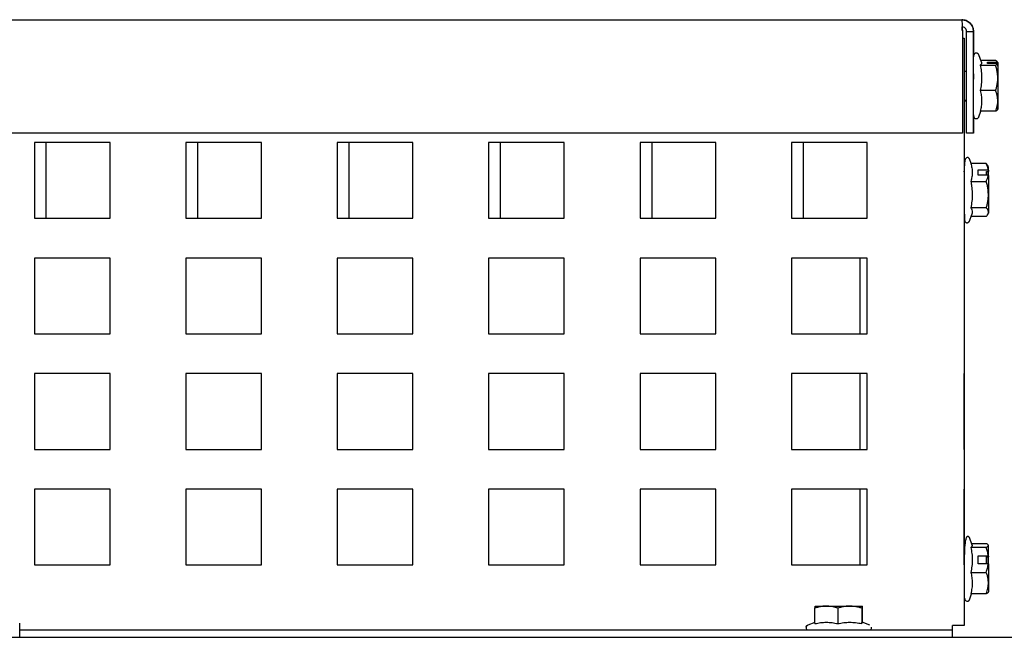
# Model space of a CAD drawing. Units: inches. Extents: x 71 to 245, y 76 to 208.
# Drawn here: x 206 to 212, y 143 to 147 of the extents above; entities that cross this region are included whole.
import ezdxf

# ---------------------------------------------------------------- set-up
doc = ezdxf.new("R2010")
doc.units = ezdxf.units.IN
doc.header["$LTSCALE"] = 32
doc.header["$MEASUREMENT"] = 0

msp = doc.modelspace()

# ---------------------------------------------------------------- linework, layer by layer
at = {"color": 7, "linetype": 'Continuous', "lineweight": 25}
for p, q in [((198.4524, 147.416), (212.1224, 147.416)), ((212.1224, 147.416), (212.1224, 147.416)), ((212.1261, 147.3442), (212.1261, 147.3533)), ((212.1266, 147.338), (212.1266, 146.666)), ((212.1266, 147.2935), (212.1384, 147.2935)), ((212.1384, 147.2935), (212.1384, 143.4167)), ((212.1384, 147.2935), (212.1384, 147.0735)), ((212.1544, 146.666), (212.1544, 147.338)), ((212.1544, 147.338), (212.2004, 147.338)), ((212.2004, 147.338), (212.2004, 147.1701)), ((212.2004, 146.666), (212.2004, 147.338)), ((212.2526, 147.1358), (212.2351, 147.1838)), ((212.2448, 147.1157), (212.3466, 147.1157)), ((212.3466, 147.1464), (212.2487, 147.1464)), ((212.2919, 147.1358), (212.3589, 147.1358)), ((212.2919, 147.1263), (212.2919, 147.1358)), ((212.3589, 147.1263), (212.2919, 147.1263)), ((212.3604, 147.1332), (212.3589, 147.1358)), ((212.3604, 147.1237), (212.3589, 147.1263)), ((212.3604, 147.1332), (212.3604, 147.1237)), ((212.3604, 147.1237), (212.3604, 147.1332)), ((212.3604, 147.1237), (212.3604, 146.8249)), ((212.3604, 147.1095), (212.3604, 147.1237)), ((212.3604, 147.1095), (212.3604, 146.8391)), ((212.1544, 147.0735), (212.1384, 147.0735)), ((212.2004, 147.0584), (212.2004, 147.0241)), ((212.3466, 146.9483), (212.2448, 146.9483)), ((212.1384, 146.8846), (212.1544, 146.8846)), ((212.1384, 146.8774), (212.1384, 146.4853)), ((212.1544, 146.8774), (212.1384, 146.8774)), ((212.3589, 146.8223), (212.3604, 146.8249)), ((212.3604, 146.8249), (212.3604, 146.8391)), ((212.2004, 146.788), (212.2004, 146.666)), ((212.2351, 146.7743), (212.2487, 146.8117)), ((212.3466, 146.8117), (212.2448, 146.8117)), ((212.1266, 146.666), (198.4483, 146.666)), ((212.2004, 146.666), (212.1544, 146.666)), ((212.2004, 146.666), (212.2004, 146.666)), ((206.4979, 146.6055), (205.9979, 146.6055)), ((205.9979, 146.6055), (205.9979, 146.1055)), ((206.0769, 146.1055), (206.0769, 146.6055)), ((206.4979, 146.1055), (206.4979, 146.6055)), ((207.4979, 146.6055), (206.9979, 146.6055)), ((206.9979, 146.6055), (206.9979, 146.1055)), ((207.0769, 146.1055), (207.0769, 146.6055)), ((207.4979, 146.1055), (207.4979, 146.6055)), ((208.4979, 146.6055), (207.9979, 146.6055)), ((207.9979, 146.6055), (207.9979, 146.1055)), ((208.0769, 146.1055), (208.0769, 146.6055)), ((208.4979, 146.1055), (208.4979, 146.6055)), ((209.4979, 146.6055), (208.9979, 146.6055)), ((208.9979, 146.6055), (208.9979, 146.1055)), ((209.0769, 146.1055), (209.0769, 146.6055)), ((209.4979, 146.1055), (209.4979, 146.6055)), ((209.9979, 146.6055), (209.9979, 146.1055)), ((210.4979, 146.6055), (209.9979, 146.6055)), ((210.0769, 146.1055), (210.0769, 146.6055)), ((210.4979, 146.1055), (210.4979, 146.6055)), ((210.9979, 146.6055), (210.9979, 146.1055)), ((211.4979, 146.6055), (210.9979, 146.6055)), ((211.0769, 146.1055), (211.0769, 146.6055)), ((211.4979, 146.1055), (211.4979, 146.6055)), ((212.1384, 146.6055), (212.1384, 146.1055)), ((212.1384, 146.6055), (212.1384, 146.1055)), ((212.1384, 146.6055), (212.1384, 146.1055)), ((212.1384, 146.6055), (212.1384, 146.1055)), ((212.1384, 146.6055), (212.1384, 146.1055)), ((212.1384, 146.6055), (212.1384, 146.1055)), ((212.1384, 146.6055), (212.1384, 146.1055)), ((212.1384, 146.6055), (212.1384, 146.1055)), ((212.1384, 146.6055), (212.1384, 146.1055)), ((212.1384, 146.6055), (212.1384, 146.1055)), ((212.1384, 146.6055), (212.1384, 146.1055)), ((212.1384, 146.6055), (212.1384, 146.1055)), ((212.1384, 146.6055), (212.1384, 146.1055)), ((212.1841, 146.4663), (212.1731, 146.4965)), ((212.2846, 146.4663), (212.1828, 146.4663)), ((212.2984, 146.4458), (212.2934, 146.4546)), ((212.2984, 146.3871), (212.2984, 146.4454)), ((212.1384, 146.4167), (212.1384, 146.4068)), ((212.1384, 146.412), (212.1384, 146.4167)), ((212.2299, 146.4256), (212.2969, 146.4256)), ((212.2299, 146.3891), (212.2299, 146.4256)), ((212.2969, 146.3891), (212.2299, 146.3891)), ((212.2864, 146.4128), (212.2984, 146.4128)), ((212.2864, 146.4128), (212.2864, 146.3891)), ((212.2864, 146.3891), (212.2864, 146.4128)), ((212.2984, 146.4236), (212.2969, 146.4256)), ((212.2984, 146.3871), (212.2969, 146.3891)), ((212.2984, 146.3871), (212.2984, 146.4299)), ((212.2984, 146.4236), (212.2984, 146.4128)), ((212.2984, 146.3871), (212.2984, 146.138)), ((212.2984, 146.3763), (212.2984, 146.3871)), ((212.2984, 146.3763), (212.2984, 146.1535)), ((212.1828, 146.3484), (212.2846, 146.3484)), ((212.1384, 146.2799), (212.1384, 146.2423)), ((212.2846, 146.1737), (212.1828, 146.1737)), ((212.1731, 146.0869), (212.1884, 146.1289)), ((212.2846, 146.117), (212.1841, 146.117)), ((212.2934, 146.1288), (212.2984, 146.1375)), ((212.2984, 146.1598), (212.2984, 146.1706)), ((205.9979, 146.1055), (206.4979, 146.1055)), ((206.9979, 146.1055), (207.4979, 146.1055)), ((207.9979, 146.1055), (208.4979, 146.1055)), ((208.9979, 146.1055), (209.4979, 146.1055)), ((209.9979, 146.1055), (210.4979, 146.1055)), ((210.9979, 146.1055), (211.4979, 146.1055)), ((212.1384, 146.0981), (212.1384, 143.9814)), ((206.4979, 145.8425), (205.9979, 145.8425)), ((205.9979, 145.8425), (205.9979, 145.3425)), ((206.4979, 145.3425), (206.4979, 145.8425)), ((207.4979, 145.8425), (206.9979, 145.8425)), ((206.9979, 145.8425), (206.9979, 145.3425)), ((207.4979, 145.3425), (207.4979, 145.8425)), ((208.4979, 145.8425), (207.9979, 145.8425)), ((207.9979, 145.8425), (207.9979, 145.3425)), ((208.4979, 145.3425), (208.4979, 145.8425)), ((209.4979, 145.8425), (208.9979, 145.8425)), ((208.9979, 145.8425), (208.9979, 145.3425)), ((209.4979, 145.3425), (209.4979, 145.8425)), ((210.4979, 145.8425), (209.9979, 145.8425)), ((209.9979, 145.8425), (209.9979, 145.3425)), ((210.4979, 145.3425), (210.4979, 145.8425)), ((211.4979, 145.8425), (210.9979, 145.8425)), ((210.9979, 145.8425), (210.9979, 145.3425)), ((211.4512, 145.3425), (211.4512, 145.8425)), ((211.4979, 145.3425), (211.4979, 145.8425)), ((212.1384, 145.8425), (212.1384, 145.3425)), ((212.1384, 145.8425), (212.1384, 145.3425)), ((212.1384, 145.8425), (212.1384, 145.3425)), ((212.1384, 145.8425), (212.1384, 145.3425)), ((212.1384, 145.8425), (212.1384, 145.3425)), ((212.1384, 145.8425), (212.1384, 145.3425)), ((212.1384, 145.8425), (212.1384, 145.3425)), ((212.1384, 145.8425), (212.1384, 145.3425)), ((212.1384, 145.8425), (212.1384, 145.3425)), ((212.1384, 145.8425), (212.1384, 145.3425)), ((212.1384, 145.8425), (212.1384, 145.3425)), ((212.1384, 145.8425), (212.1384, 145.3425)), ((212.1384, 145.8425), (212.1384, 145.3425)), ((205.9979, 145.3425), (206.4979, 145.3425)), ((206.9979, 145.3425), (207.4979, 145.3425)), ((207.9979, 145.3425), (208.4979, 145.3425)), ((208.9979, 145.3425), (209.4979, 145.3425)), ((209.9979, 145.3425), (210.4979, 145.3425)), ((210.9979, 145.3425), (211.4979, 145.3425)), ((206.4979, 145.0795), (205.9979, 145.0795)), ((205.9979, 145.0795), (205.9979, 144.5795)), ((206.4979, 144.5795), (206.4979, 145.0795)), ((207.4979, 145.0795), (206.9979, 145.0795)), ((206.9979, 145.0795), (206.9979, 144.5795)), ((207.4979, 144.5795), (207.4979, 145.0795)), ((208.4979, 145.0795), (207.9979, 145.0795)), ((207.9979, 145.0795), (207.9979, 144.5795)), ((208.4979, 144.5795), (208.4979, 145.0795)), ((209.4979, 145.0795), (208.9979, 145.0795)), ((208.9979, 145.0795), (208.9979, 144.5795)), ((209.4979, 144.5795), (209.4979, 145.0795)), ((210.4979, 145.0795), (209.9979, 145.0795)), ((209.9979, 145.0795), (209.9979, 144.5795)), ((210.4979, 144.5795), (210.4979, 145.0795)), ((211.4979, 145.0795), (210.9979, 145.0795)), ((210.9979, 145.0795), (210.9979, 144.5795)), ((211.4512, 144.5795), (211.4512, 145.0795)), ((211.4979, 144.5795), (211.4979, 145.0795)), ((212.1384, 145.0795), (212.1384, 144.5795)), ((212.1384, 145.0795), (212.1384, 144.5795)), ((212.1384, 145.0795), (212.1384, 144.5795)), ((212.1384, 145.0795), (212.1384, 144.5795)), ((212.1384, 145.0795), (212.1384, 144.5795)), ((212.1384, 145.0795), (212.1384, 144.5795)), ((212.1384, 145.0795), (212.1384, 144.5795)), ((212.1384, 145.0795), (212.1384, 144.5795)), ((212.1384, 145.0795), (212.1384, 144.5795)), ((212.1384, 145.0795), (212.1384, 144.5795)), ((212.1384, 145.0795), (212.1384, 144.5795)), ((212.1384, 145.0795), (212.1384, 144.5795)), ((212.1384, 145.0795), (212.1384, 144.5795)), ((212.1384, 144.5795), (212.1384, 145.0795)), ((205.9979, 144.5795), (206.4979, 144.5795)), ((206.9979, 144.5795), (207.4979, 144.5795)), ((207.9979, 144.5795), (208.4979, 144.5795)), ((208.9979, 144.5795), (209.4979, 144.5795)), ((209.9979, 144.5795), (210.4979, 144.5795)), ((210.9979, 144.5795), (211.4979, 144.5795)), ((206.4979, 144.3165), (205.9979, 144.3165)), ((205.9979, 144.3165), (205.9979, 143.8165)), ((206.4979, 143.8165), (206.4979, 144.3165)), ((207.4979, 144.3165), (206.9979, 144.3165)), ((206.9979, 144.3165), (206.9979, 143.8165)), ((207.4979, 143.8165), (207.4979, 144.3165)), ((208.4979, 144.3165), (207.9979, 144.3165)), ((207.9979, 144.3165), (207.9979, 143.8165)), ((208.4979, 143.8165), (208.4979, 144.3165)), ((209.4979, 144.3165), (208.9979, 144.3165)), ((208.9979, 144.3165), (208.9979, 143.8165)), ((209.4979, 143.8165), (209.4979, 144.3165)), ((210.4979, 144.3165), (209.9979, 144.3165)), ((209.9979, 144.3165), (209.9979, 143.8165)), ((210.4979, 143.8165), (210.4979, 144.3165)), ((211.4979, 144.3165), (210.9979, 144.3165)), ((210.9979, 144.3165), (210.9979, 143.8165)), ((211.4512, 143.8165), (211.4512, 144.3165)), ((211.4979, 143.8165), (211.4979, 144.3165)), ((212.1384, 144.3165), (212.1384, 143.8165)), ((212.1384, 144.3165), (212.1384, 143.8165)), ((212.1384, 144.3165), (212.1384, 143.8165)), ((212.1384, 144.3165), (212.1384, 143.8165)), ((212.1384, 144.3165), (212.1384, 143.8165)), ((212.1384, 144.3165), (212.1384, 143.8165)), ((212.1384, 144.3165), (212.1384, 143.8165)), ((212.1384, 144.3165), (212.1384, 143.8165)), ((212.1384, 144.3165), (212.1384, 143.8165)), ((212.1384, 144.3165), (212.1384, 143.8165)), ((212.1384, 144.3165), (212.1384, 143.8165)), ((212.1384, 144.3165), (212.1384, 143.8165)), ((212.1384, 144.3165), (212.1384, 143.8165)), ((212.1384, 143.8165), (212.1384, 144.3165)), ((212.1915, 143.946), (212.1731, 143.9965)), ((212.2846, 143.9325), (212.1828, 143.9325)), ((212.2846, 143.9567), (212.1876, 143.9567)), ((212.2984, 143.9458), (212.2975, 143.9475)), ((212.2984, 143.8239), (212.2984, 143.9454)), ((212.2984, 143.8239), (212.2984, 143.9315)), ((212.1384, 143.8735), (212.1384, 143.8391)), ((212.2299, 143.8755), (212.2969, 143.8755)), ((212.2299, 143.8244), (212.2299, 143.8755)), ((212.2864, 143.869), (212.2984, 143.869)), ((212.2864, 143.869), (212.2864, 143.8244)), ((212.2864, 143.8244), (212.2864, 143.869)), ((212.2984, 143.8745), (212.2969, 143.8755)), ((212.2984, 143.8745), (212.2984, 143.869)), ((205.9979, 143.8165), (206.4979, 143.8165)), ((206.9979, 143.8165), (207.4979, 143.8165)), ((207.9979, 143.8165), (208.4979, 143.8165)), ((208.9979, 143.8165), (209.4979, 143.8165)), ((209.9979, 143.8165), (210.4979, 143.8165)), ((210.9979, 143.8165), (211.4979, 143.8165)), ((212.1828, 143.7674), (212.2846, 143.7674)), ((212.2969, 143.8244), (212.2299, 143.8244)), ((212.2984, 143.8234), (212.2969, 143.8244)), ((212.2984, 143.8234), (212.2984, 143.638)), ((212.2984, 143.818), (212.2984, 143.8234)), ((212.2984, 143.818), (212.2984, 143.6518)), ((212.2984, 143.7089), (212.2984, 143.7143)), ((212.2975, 143.6359), (212.2984, 143.6375)), ((212.1384, 143.6019), (212.1384, 143.4167)), ((212.1731, 143.5869), (212.1876, 143.6267)), ((212.2846, 143.6267), (212.1828, 143.6267)), ((211.1531, 143.429), (211.1531, 143.5308)), ((211.1552, 143.5432), (211.1579, 143.5447)), ((211.1579, 143.5447), (211.461, 143.5447)), ((211.3042, 143.5308), (211.3042, 143.429)), ((211.461, 143.5447), (211.4637, 143.5432)), ((211.461, 143.5447), (211.463, 143.5447)), ((211.4615, 143.5308), (211.4615, 143.429)), ((211.463, 143.5447), (211.4657, 143.5432)), ((211.4637, 143.4762), (211.4637, 143.5432)), ((211.4657, 143.5432), (211.4657, 143.4762)), ((211.4678, 143.4366), (211.4678, 143.5308)), ((211.4657, 143.4762), (211.4637, 143.4762)), ((205.9012, 143.3387), (205.9012, 143.4317)), ((212.0604, 143.3847), (205.9012, 143.3847)), ((211.1531, 143.4366), (211.1057, 143.4193)), ((211.5152, 143.4193), (211.4648, 143.4377)), ((212.0604, 143.3847), (212.0604, 143.4167)), ((212.0604, 143.3847), (212.0604, 143.4167)), ((212.1384, 143.4167), (212.0604, 143.4167)), ((212.0604, 143.3387), (212.0604, 143.3847)), ((212.0604, 143.3847), (212.0604, 143.3847)), ((196.7277, 143.3387), (244.5717, 143.3387)), ((212.0604, 143.3387), (212.0604, 143.3387))]:
    msp.add_line(p, q, dxfattribs=at)
for points in [[(212.1224, 147.416), (212.1228, 147.4149), (212.1235, 147.4125), (212.1245, 147.3945), (212.1256, 147.3687), (212.1263, 147.3483), (212.1266, 147.338)], [(212.1224, 147.416), (212.1327, 147.4149), (212.1531, 147.4125), (212.1789, 147.3945), (212.1969, 147.3687), (212.1993, 147.3483), (212.2004, 147.338)], [(212.2004, 147.338), (212.1993, 147.3483), (212.1969, 147.3687), (212.1789, 147.3945), (212.1531, 147.4125), (212.1327, 147.4149), (212.1224, 147.416)], [(212.1544, 147.338), (212.154, 147.3422), (212.153, 147.3506), (212.1456, 147.3612), (212.135, 147.3686), (212.1266, 147.3696), (212.1224, 147.37)]]:
    msp.add_open_spline(points, degree=3, dxfattribs=at)
for points, knots in [([(212.1261, 147.353), (212.1259, 147.3583), (212.1257, 147.3642), (212.1255, 147.3689), (212.1255, 147.3694)], [0, 0, 0, 0, 0.891287, 1, 1, 1, 1]), ([(212.2351, 147.1838), (212.2344, 147.1853), (212.2334, 147.1876), (212.231, 147.1904), (212.2286, 147.1924), (212.2257, 147.1941), (212.2223, 147.1953), (212.2186, 147.1957), (212.2135, 147.1952), (212.2079, 147.1925), (212.2032, 147.1877), (212.2027, 147.184), (212.2024, 147.1825)], [0, 0, 0, 0, 0.092945, 0.145508, 0.202474, 0.264653, 0.333219, 0.409306, 0.492593, 0.674326, 0.865931, 1, 1, 1, 1]), ([(212.2525, 147.1357), (212.2526, 147.1355), (212.2534, 147.1339), (212.2536, 147.1311), (212.2531, 147.1272), (212.2513, 147.1234), (212.2486, 147.1195), (212.246, 147.117), (212.2448, 147.1157)], [0, 0, 0, 0, 0.038648, 0.231703, 0.422687, 0.61417, 0.806924, 1, 1, 1, 1]), ([(212.2448, 147.1157), (212.246, 147.1089), (212.2498, 147.0883), (212.2536, 147.0535), (212.2536, 147.0185), (212.2508, 146.9834), (212.2472, 146.9624), (212.2448, 146.9483)], [0, 0, 0, 0, 0.123819, 0.371998, 0.621357, 0.746579, 1, 1, 1, 1]), ([(212.3589, 147.1358), (212.3583, 147.1367), (212.3571, 147.1385), (212.3542, 147.1412), (212.3508, 147.1438), (212.348, 147.1456), (212.3466, 147.1464)], [0, 0, 0, 0, 0.24859, 0.497833, 0.74871, 1, 1, 1, 1]), ([(212.3466, 147.1157), (212.3479, 147.1166), (212.3507, 147.1183), (212.3542, 147.1209), (212.3571, 147.1236), (212.3583, 147.1254), (212.3589, 147.1263)], [0, 0, 0, 0, 0.24887, 0.498105, 0.74874, 1, 1, 1, 1]), ([(212.3466, 146.9483), (212.3476, 146.952), (212.3509, 146.9629), (212.3553, 146.9813), (212.359, 147.0038), (212.3604, 147.0227), (212.3603, 147.0429), (212.3586, 147.0642), (212.3539, 147.0902), (212.349, 147.1072), (212.3466, 147.1157)], [0, 0, 0, 0, 0.06659, 0.199935, 0.33362, 0.467771, 0.535067, 0.689393, 0.844439, 1, 1, 1, 1]), ([(212.2448, 146.9483), (212.2471, 146.9371), (212.2519, 146.9146), (212.2542, 146.8804), (212.2523, 146.8517), (212.2486, 146.8288), (212.2461, 146.8174), (212.2448, 146.8117)], [0, 0, 0, 0, 0.247772, 0.496491, 0.746526, 0.873155, 1, 1, 1, 1]), ([(212.3466, 146.8117), (212.3487, 146.8176), (212.3529, 146.8295), (212.3574, 146.8477), (212.3601, 146.8662), (212.3606, 146.8822), (212.3595, 146.8991), (212.3565, 146.9169), (212.3516, 146.9345), (212.3478, 146.9449), (212.3466, 146.9483)], [0, 0, 0, 0, 0.133227, 0.266727, 0.400626, 0.535037, 0.612124, 0.766831, 0.92216, 1, 1, 1, 1]), ([(212.2004, 146.7833), (212.2006, 146.7819), (212.2008, 146.7789), (212.2026, 146.7744), (212.2048, 146.772), (212.2058, 146.7708)], [0, 0, 0, 0, 0.3032266, 0.6622832, 1, 1, 1, 1]), ([(212.2052, 146.769), (212.2053, 146.7687), (212.2057, 146.7667), (212.209, 146.7647), (212.214, 146.7631), (212.2176, 146.7628), (212.2212, 146.7631), (212.2246, 146.764), (212.2275, 146.7654), (212.2307, 146.7676), (212.2335, 146.7707), (212.2346, 146.773), (212.2351, 146.7743)], [0, 0, 0, 0, 0.044075, 0.323204, 0.421776, 0.500495, 0.565594, 0.623459, 0.679669, 0.737873, 0.864307, 1, 1, 1, 1]), ([(212.3589, 146.8223), (212.3583, 146.8214), (212.3571, 146.8196), (212.3542, 146.8169), (212.3508, 146.8143), (212.348, 146.8125), (212.3466, 146.8117)], [0, 0, 0, 0, 0.24859, 0.497833, 0.74871, 1, 1, 1, 1]), ([(212.1731, 146.4965), (212.1729, 146.4969), (212.1726, 146.4978), (212.1716, 146.4997), (212.17, 146.502), (212.1676, 146.5042), (212.1634, 146.5067), (212.1573, 146.507), (212.1478, 146.5009), (212.1411, 146.4815), (212.1398, 146.457), (212.1391, 146.4442)], [0, 0, 0, 0, 0.008703, 0.018342, 0.04185, 0.072517, 0.111035, 0.211321, 0.339824, 0.654532, 1, 1, 1, 1]), ([(212.1391, 146.4442), (212.1391, 146.4349), (212.1391, 146.4157), (212.1391, 146.3794), (212.1391, 146.3384), (212.1391, 146.2829), (212.1391, 146.2201), (212.1391, 146.1608), (212.1395, 146.1187), (212.1411, 146.095), (212.1424, 146.0856), (212.1446, 146.0809), (212.1481, 146.0774), (212.1533, 146.0753), (212.1583, 146.0752), (212.1622, 146.076), (212.1659, 146.0777), (212.1691, 146.0803), (212.1716, 146.0834), (212.1726, 146.0858), (212.1731, 146.0869)], [0, 0, 0, 0, 0.076512, 0.158647, 0.243828, 0.328646, 0.481951, 0.605754, 0.724052, 0.835964, 0.888673, 0.911748, 0.931833, 0.950252, 0.959247, 0.968119, 0.976782, 0.985079, 0.992854, 1, 1, 1, 1]), ([(212.1828, 146.4663), (212.184, 146.4615), (212.1866, 146.4518), (212.1893, 146.4371), (212.1911, 146.4222), (212.1917, 146.4074), (212.1911, 146.3926), (212.1893, 146.3778), (212.1866, 146.3631), (212.184, 146.3533), (212.1828, 146.3484)], [0, 0, 0, 0, 0.1244291, 0.24904, 0.3743616, 0.4999999, 0.6242908, 0.7489055, 0.874348, 1, 1, 1, 1]), ([(212.2969, 146.4256), (212.2963, 146.429), (212.2951, 146.4359), (212.2922, 146.4461), (212.2888, 146.4563), (212.286, 146.463), (212.2846, 146.4663)], [0, 0, 0, 0, 0.24859, 0.497833, 0.74871, 1, 1, 1, 1]), ([(212.2846, 146.4663), (212.2867, 146.4639), (212.2902, 146.46), (212.2924, 146.4559), (212.2932, 146.4545)], [0, 0, 0, 0, 0.628618, 1, 1, 1, 1]), ([(212.2846, 146.3484), (212.2859, 146.3517), (212.2887, 146.3583), (212.2922, 146.3685), (212.2951, 146.3787), (212.2963, 146.3856), (212.2969, 146.3891)], [0, 0, 0, 0, 0.24887, 0.498105, 0.74874, 1, 1, 1, 1]), ([(212.1828, 146.3484), (212.184, 146.3412), (212.1878, 146.3197), (212.1916, 146.2835), (212.1916, 146.247), (212.1888, 146.2103), (212.1852, 146.1884), (212.1828, 146.1737)], [0, 0, 0, 0, 0.123819, 0.371998, 0.621357, 0.746579, 1, 1, 1, 1]), ([(212.2846, 146.1737), (212.2856, 146.1775), (212.2889, 146.1889), (212.2933, 146.2081), (212.297, 146.2316), (212.2984, 146.2514), (212.2983, 146.2724), (212.2966, 146.2946), (212.2919, 146.3218), (212.287, 146.3395), (212.2846, 146.3484)], [0, 0, 0, 0, 0.06659, 0.199935, 0.33362, 0.467771, 0.535067, 0.689393, 0.844439, 1, 1, 1, 1]), ([(212.1828, 146.1737), (212.1852, 146.1691), (212.1899, 146.1597), (212.1921, 146.1455), (212.1908, 146.1352), (212.1886, 146.1297), (212.1883, 146.1289)], [0, 0, 0, 0, 0.313834, 0.628867, 0.945568, 1, 1, 1, 1]), ([(212.2846, 146.117), (212.2867, 146.1195), (212.2909, 146.1244), (212.2954, 146.132), (212.2981, 146.1396), (212.2986, 146.1463), (212.2975, 146.1533), (212.2945, 146.1607), (212.2896, 146.168), (212.2858, 146.1723), (212.2846, 146.1737)], [0, 0, 0, 0, 0.133227, 0.266727, 0.400626, 0.535037, 0.612124, 0.766831, 0.92216, 1, 1, 1, 1]), ([(212.1731, 143.9965), (212.173, 143.9967), (212.1728, 143.9971), (212.1724, 143.9981), (212.1715, 143.9999), (212.1688, 144.0036), (212.1639, 144.006), (212.1572, 144.004), (212.1506, 143.9935), (212.1455, 143.9734), (212.1421, 143.9442), (212.14, 143.9087), (212.1394, 143.8817), (212.1391, 143.8685)], [0, 0, 0, 0, 0.002721, 0.005638, 0.01244, 0.031552, 0.096464, 0.19814, 0.332297, 0.490446, 0.661624, 0.834615, 1, 1, 1, 1]), ([(212.1904, 143.9475), (212.1908, 143.9465), (212.1923, 143.9436), (212.1902, 143.9396), (212.1866, 143.9355), (212.1841, 143.9335), (212.1828, 143.9325)], [0, 0, 0, 0, 0.1857294, 0.5900842, 0.7948673, 1, 1, 1, 1]), ([(212.1828, 143.9325), (212.184, 143.9257), (212.1866, 143.9121), (212.1893, 143.8915), (212.1911, 143.8708), (212.1917, 143.85), (212.1911, 143.8293), (212.1893, 143.8086), (212.1866, 143.788), (212.184, 143.7743), (212.1828, 143.7674)], [0, 0, 0, 0, 0.124429, 0.24904, 0.374362, 0.5, 0.624291, 0.748906, 0.874348, 1, 1, 1, 1]), ([(212.2846, 143.9325), (212.2867, 143.9335), (212.2909, 143.9356), (212.2954, 143.9389), (212.2981, 143.9421), (212.2986, 143.945), (212.2975, 143.948), (212.2945, 143.9511), (212.2896, 143.9542), (212.2858, 143.9561), (212.2846, 143.9567)], [0, 0, 0, 0, 0.133229, 0.26673, 0.400629, 0.535037, 0.612124, 0.766831, 0.92216, 1, 1, 1, 1]), ([(212.2969, 143.8755), (212.2963, 143.8803), (212.2951, 143.8899), (212.2922, 143.9041), (212.2888, 143.9184), (212.286, 143.9278), (212.2846, 143.9325)], [0, 0, 0, 0, 0.24859, 0.497833, 0.74871, 1, 1, 1, 1]), ([(212.1391, 143.8685), (212.1391, 143.8502), (212.1391, 143.8117), (212.1392, 143.7487), (212.1389, 143.6891), (212.1399, 143.6297), (212.1359, 143.6024), (212.1455, 143.5813), (212.1536, 143.5761), (212.1614, 143.5762), (212.1667, 143.5784), (212.1709, 143.5821), (212.1724, 143.5854), (212.1731, 143.5869)], [0, 0, 0, 0, 0.138481, 0.291164, 0.44797, 0.596089, 0.830556, 0.87773, 0.922583, 0.944232, 0.964727, 0.983469, 1, 1, 1, 1]), ([(212.1828, 143.7674), (212.184, 143.7617), (212.1878, 143.7444), (212.1916, 143.7152), (212.1916, 143.6857), (212.1888, 143.6561), (212.1852, 143.6385), (212.1828, 143.6267)], [0, 0, 0, 0, 0.123819, 0.371998, 0.621357, 0.746579, 1, 1, 1, 1]), ([(212.2846, 143.7674), (212.2859, 143.7721), (212.2887, 143.7814), (212.2922, 143.7956), (212.2951, 143.8099), (212.2963, 143.8196), (212.2969, 143.8244)], [0, 0, 0, 0, 0.24887, 0.498105, 0.74874, 1, 1, 1, 1]), ([(212.2846, 143.6267), (212.2856, 143.6297), (212.2889, 143.6389), (212.2933, 143.6544), (212.297, 143.6733), (212.2984, 143.6893), (212.2983, 143.7062), (212.2966, 143.7241), (212.2919, 143.746), (212.287, 143.7603), (212.2846, 143.7674)], [0, 0, 0, 0, 0.06659, 0.199935, 0.33362, 0.467771, 0.535067, 0.689393, 0.844439, 1, 1, 1, 1]), ([(212.2975, 143.6359), (212.2965, 143.6347), (212.2946, 143.6322), (212.2896, 143.6291), (212.2858, 143.6273), (212.2846, 143.6267)], [0, 0, 0, 0, 0.390844, 0.796642, 1, 1, 1, 1]), ([(211.3042, 143.5308), (211.3009, 143.5319), (211.291, 143.5351), (211.2744, 143.5396), (211.2541, 143.5432), (211.237, 143.5446), (211.2188, 143.5446), (211.1996, 143.5428), (211.1761, 143.5381), (211.1608, 143.5332), (211.1531, 143.5308)], [0, 0, 0, 0, 0.066592, 0.199941, 0.333626, 0.467774, 0.535067, 0.689393, 0.844439, 1, 1, 1, 1]), ([(211.1531, 143.5308), (211.1532, 143.5322), (211.1536, 143.535), (211.1541, 143.5384), (211.1547, 143.5413), (211.1551, 143.5425), (211.1552, 143.5432)], [0, 0, 0, 0, 0.2488697, 0.4981049, 0.7487404, 1, 1, 1, 1]), ([(211.4615, 143.5308), (211.4547, 143.5329), (211.441, 143.5371), (211.42, 143.5416), (211.3987, 143.5443), (211.3803, 143.5448), (211.3608, 143.5437), (211.3403, 143.5407), (211.3201, 143.5358), (211.3082, 143.532), (211.3042, 143.5308)], [0, 0, 0, 0, 0.133229, 0.26673, 0.400629, 0.535037, 0.612124, 0.766831, 0.92216, 1, 1, 1, 1]), ([(211.4637, 143.5432), (211.4635, 143.5425), (211.4632, 143.5413), (211.4626, 143.5385), (211.4621, 143.535), (211.4617, 143.5322), (211.4615, 143.5308)], [0, 0, 0, 0, 0.2485904, 0.4978334, 0.7487101, 1, 1, 1, 1]), ([(211.4678, 143.5308), (211.4676, 143.5322), (211.4673, 143.535), (211.4668, 143.5384), (211.4662, 143.5413), (211.4658, 143.5425), (211.4657, 143.5432)], [0, 0, 0, 0, 0.24887, 0.498105, 0.74874, 1, 1, 1, 1]), ([(211.107, 143.4193), (211.1042, 143.4181), (211.1, 143.4161), (211.0958, 143.4105), (211.0939, 143.405), (211.0939, 143.399), (211.0961, 143.3934), (211.0997, 143.3889), (211.1029, 143.3872), (211.1044, 143.3863)], [0, 0, 0, 0, 0.2214562, 0.3464464, 0.4793348, 0.6163427, 0.7520476, 0.8811241, 1, 1, 1, 1]), ([(211.0943, 143.4052), (211.0946, 143.4068), (211.0954, 143.41), (211.0981, 143.4142), (211.1016, 143.4175), (211.1045, 143.4187), (211.1058, 143.4193)], [0, 0, 0, 0, 0.256486, 0.507583, 0.774547, 1, 1, 1, 1]), ([(211.1119, 143.3847), (211.1104, 143.3847), (211.1078, 143.3849), (211.1055, 143.386), (211.1044, 143.3865)], [0, 0, 0, 0, 0.553147, 1, 1, 1, 1]), ([(211.1531, 143.429), (211.1593, 143.4302), (211.1778, 143.434), (211.2092, 143.4378), (211.2408, 143.4379), (211.2725, 143.4351), (211.2915, 143.4314), (211.3042, 143.429)], [0, 0, 0, 0, 0.123819, 0.371998, 0.621357, 0.746579, 1, 1, 1, 1]), ([(211.3042, 143.429), (211.3171, 143.4314), (211.3429, 143.4361), (211.3824, 143.4385), (211.4154, 143.4365), (211.4418, 143.4328), (211.4549, 143.4303), (211.4615, 143.429)], [0, 0, 0, 0, 0.247772, 0.496491, 0.746526, 0.873155, 1, 1, 1, 1]), ([(211.4615, 143.429), (211.4618, 143.4303), (211.4623, 143.4328), (211.4631, 143.4355), (211.4639, 143.4372), (211.4645, 143.4379), (211.4648, 143.4376), (211.4649, 143.4375)], [0, 0, 0, 0, 0.23461, 0.469562, 0.705854, 0.942744, 1, 1, 1, 1]), ([(211.5165, 143.3865), (211.5154, 143.386), (211.5131, 143.3849), (211.5104, 143.3847), (211.509, 143.3847)], [0, 0, 0, 0, 0.446853, 1, 1, 1, 1]), ([(211.5192, 143.388), (211.5197, 143.3884), (211.5219, 143.3896), (211.5248, 143.3934), (211.5268, 143.3989), (211.5273, 143.4032), (211.5266, 143.4051), (211.5266, 143.4052)], [0, 0, 0, 0, 0.10187, 0.387126, 0.68703, 0.989815, 1, 1, 1, 1])]:
    msp.add_open_spline(points, degree=3, knots=knots, dxfattribs=at)

doc.saveas('drawing.dxf')
